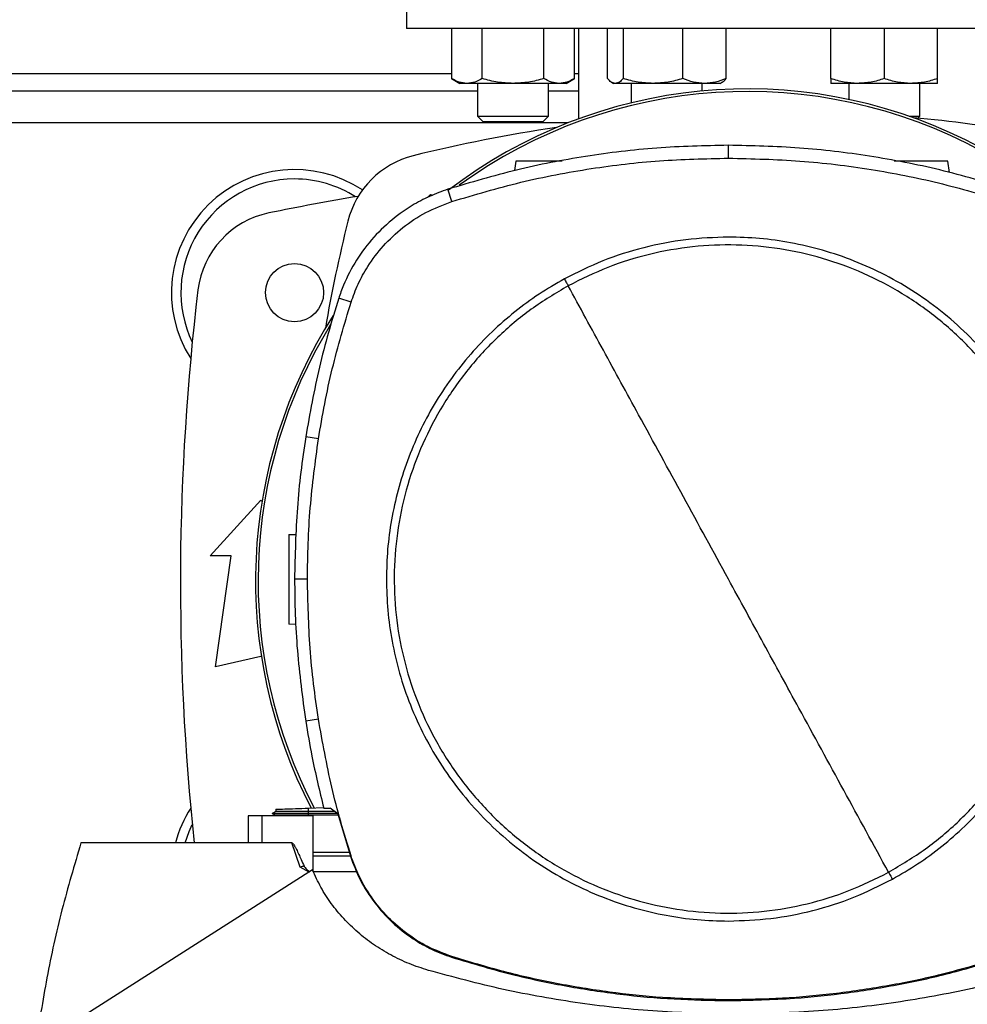
# Model space of a CAD drawing. Extents: x 0.4 to 10.6, y 0.4 to 8.1.
# Drawn here: x 7.9 to 8.3, y 5.8 to 6.2 of the extents above; entities that cross this region are included whole.
import ezdxf

# ---------------------------------------------------------------- set-up
doc = ezdxf.new("R2010")
doc.units = 0
doc.linetypes.add('SLD-SOLID', pattern=[0])
doc.layers.get('0').update_dxf_attribs({"linetype": 'CONTINUOUS'})
doc.styles.add('SLDTEXTSTYLE0', font='TXT', dxfattribs={"width": 0.75})
doc.dimstyles.new('SLDDIMSTYLE2', dxfattribs={"dimtxt": 0.125, "dimasz": 0.13, "dimexe": 0, "dimexo": 0.0625, "dimgap": 0.03125, "dimtad": 0, "dimtih": 1, "dimtoh": 1, "dimdec": 1, "dimlfac": 20, "dimrnd": 1e-09, "dimzin": 12, "dimtxsty": 'SLDTEXTSTYLE0', "dimsah": 1, "dimcen": 0.09, "dimazin": 3, "dimtfac": 1, "dimtdec": 1, "dimtofl": 0, "dimtmove": 0, "dimatfit": 3, "dimtolj": 1, "dimtzin": 12})

# ---------------------------------------------------------------- blocks, each defined once
blk = doc.blocks.new('_D_9')
at = {"color": 7, "linetype": 'SLD-SOLID'}
for p, q in [((6.651715667821396, 7.009934465603557), (6.651715667821392, 7.775772156052296)), ((9.012276898615161, 5.95463308380708), (9.012276898615154, 7.775772156052305)), ((6.651715667821392, 7.650772156052296), (7.670364333737679, 7.650772156052301)), ((9.012276898615154, 7.650772156052305), (7.993628232698866, 7.650772156052301))]:
    blk.add_line(p, q, dxfattribs=at)
for points in [[(6.651715667821392, 7.650772156052296), (6.781715667821392, 7.630772156052298), (6.781715667821392, 7.670772156052297)], [(9.012276898615154, 7.650772156052305), (8.882276898615153, 7.670772156052304), (8.882276898615153, 7.630772156052305)]]:
    blk.add_solid(points, dxfattribs=at)
at = {"color": 7, "linetype": 'SLD-SOLID', "insert": (7.670364333737679, 7.712686884290473), "char_height": 0.125, "attachment_point": 1, "style": 'SLDTEXTSTYLE0'}
blk.add_mtext('47.2', dxfattribs=at)

msp = doc.modelspace()

# ---------------------------------------------------------------- linework, layer by layer
at = {"color": 7, "linetype": 'SLD-SOLID'}
for p, q in [((8.083802275541155, 6.241303571824521), (8.083802275541155, 6.190122453739831)), ((8.408605438053971, 6.190122453739831), (8.083802275541155, 6.190122453739831)), ((8.103655623526917, 6.190122453739831), (8.103655623526917, 6.16811640128896)), ((8.117187271208168, 6.16811640128896), (8.117187271208168, 6.190122453739831)), ((8.144250559237422, 6.16811640128896), (8.144250559237422, 6.190122453739831)), ((8.157782206918673, 6.16811640128896), (8.157782206918673, 6.190122453739831)), ((8.159589684038544, 6.190122453739831), (8.159589684038544, 6.150452424011401)), ((8.172227291381159, 6.16811640128896), (8.172227291381159, 6.190122453739831)), ((8.179231790464588, 6.190122453739831), (8.179231790464588, 6.16811640128896)), ((8.20537292248, 6.16811640128896), (8.20537292248, 6.190122453739831)), ((8.224509562745233, 6.16811640128896), (8.224509562745233, 6.190122453739831)), ((8.270601785783938, 6.16811640128896), (8.270601785783938, 6.190122453739831)), ((8.29403928653193, 6.190122453739831), (8.29403928653193, 6.16811640128896)), ((8.317476785446608, 6.16811640128896), (8.317476785446608, 6.190122453739831)), ((8.103655623526917, 6.16811640128896), (8.107281416308115, 6.166023052138175)), ((8.110421440034294, 6.166023052138175), (8.107281416308115, 6.166023052138175)), ((8.13071891888942, 6.166023052138175), (8.110421440034294, 6.166023052138175)), ((8.115093922057383, 6.166023052138175), (8.115093922057383, 6.151554537946353)), ((8.15101638307805, 6.166023052138175), (8.13071891888942, 6.166023052138175)), ((8.146343915721458, 6.151554537946353), (8.146343915721458, 6.166023052138175)), ((8.154156414137475, 6.166023052138175), (8.15101638307805, 6.166023052138175)), ((8.154156414137475, 6.166023052138175), (8.157782206918673, 6.16811640128896)), ((8.174088315882445, 6.166509525185064), (8.174930928148516, 6.166023052138175)), ((8.175729540922873, 6.166023052138175), (8.174930928148516, 6.166023052138175)), ((8.192302356472295, 6.166023052138175), (8.175729540922873, 6.166023052138175)), ((8.182743426564535, 6.166023052138175), (8.182743426564535, 6.15747157492557)), ((8.214941242612616, 6.166023052138175), (8.192302356472295, 6.166023052138175)), ((8.213993427561856, 6.162680381419659), (8.213993427561856, 6.166023052138175)), ((8.221805927811188, 6.166023052138175), (8.214941242612616, 6.166023052138175)), ((8.221805927811188, 6.166023052138175), (8.222648536410635, 6.166509525185064)), ((8.282320535241277, 6.166023052138175), (8.270601785783938, 6.166023052138175)), ((8.278414286033268, 6.166023052138175), (8.278414286033268, 6.158956997765839)), ((8.305758034155957, 6.166023052138175), (8.282320535241277, 6.166023052138175)), ((8.317476785446608, 6.166023052138175), (8.305758034155957, 6.166023052138175)), ((8.309664287030591, 6.151554537946353), (8.309664287030591, 6.166023052138175)), ((8.115093922057383, 6.162563401437689), (7.747392531108562, 6.162563401437689)), ((8.159589684038544, 6.162563401437689), (8.146343915721458, 6.162563401437689)), ((8.115093922057383, 6.151554537946353), (8.117593914510591, 6.149054545493145)), ((8.115093922057383, 6.151554537946353), (8.146343915721458, 6.151554537946353)), ((8.143843915935001, 6.149054545493145), (8.117593914510591, 6.149054545493145)), ((8.143843915935001, 6.149054545493145), (8.146343915721458, 6.151554537946353)), ((8.305032357872365, 6.151554537946353), (8.309664287030591, 6.151554537946353)), ((8.308834991944012, 6.150725250193022), (8.309664287030591, 6.151554537946353)), ((8.22547281978427, 6.13311077234364), (8.22547281978427, 6.13878846675443)), ((8.131962887185658, 6.131855892173457), (8.131370184699275, 6.127638614225145)), ((8.322708955670798, 6.126753623115304), (8.321991873954588, 6.131855892173457)), ((8.103823877583231, 6.114053536494455), (8.102085193668657, 6.119458463389611)), ((8.093089233590755, 6.115844007810777), (8.094382187987769, 6.117136962207792)), ((8.094382187987769, 6.117136962207792), (8.09539451362663, 6.116865705341374)), ((8.05945179817328, 6.069719223314891), (8.054048352594345, 6.071462512509598)), ((8.045110545177993, 6.009577630742366), (8.0395018859697, 6.010460275212649)), ((7.997434162606298, 5.958085055838986), (8.019825899935038, 5.982691356334903)), ((8.019825899935038, 5.982691356334903), (8.020285474625991, 5.982186326502384)), ((8.032095495528957, 5.967485815823938), (8.035377476281901, 5.967600425333292)), ((8.006784567922951, 5.958085055838986), (7.997434162606298, 5.958085055838986)), ((7.999894790180918, 5.909364582745382), (8.006784567922951, 5.958085055838986)), ((8.04028705689934, 5.947938212629102), (8.034609362488549, 5.947938212629102)), ((8.035165486730822, 5.928008529535584), (8.032095495528957, 5.928115736130458)), ((8.019825899935038, 5.913793718246297), (7.999894790180918, 5.909364582745382)), ((8.020030952232922, 5.913748149439378), (8.019825899935038, 5.913793718246297)), ((8.045110545177993, 5.886298791536704), (8.0395018859697, 5.885416150733046)), ((8.02635714048559, 5.845715325027038), (8.024802829107793, 5.844818050725761)), ((8.024803606432148, 5.844828375939816), (8.026239031183332, 5.843999718845867)), ((8.024803606432148, 5.844828339273573), (8.024812376997495, 5.844823264665529)), ((8.024812215666026, 5.844823425996998), (8.024811849003594, 5.84482321333279)), ((8.026218351422227, 5.844011576708884), (8.024812259665518, 5.844823418663751)), ((8.024822159551153, 5.844823411330502), (8.024812274332016, 5.844823411330502)), ((8.026312671665963, 5.846637737704582), (8.026345128624351, 5.845708387773845)), ((8.026312671665963, 5.846637737704582), (8.026345113957854, 5.845708380440596)), ((8.026312671665963, 5.846637737704582), (8.026345113957854, 5.845708365774098)), ((8.02634518729034, 5.845708417106839), (8.026345113957854, 5.845708380440596)), ((8.04075785146068, 5.847142169877339), (8.047394148130948, 5.847373915200197)), ((8.040810313521302, 5.845639711900528), (8.04075785146068, 5.847142169877339)), ((8.040761166089057, 5.844823411330502), (8.040810313521302, 5.845639711900528)), ((8.053388360218632, 5.844823411330502), (8.040761166089057, 5.844823411330502)), ((8.040810240188815, 5.844011481376652), (8.040761166089057, 5.844823411330502)), ((8.052338312348875, 5.84561018090834), (8.040810313521302, 5.845639711900528)), ((8.047447548847392, 5.847139779238288), (8.050296867931815, 5.847139779238288)), ((8.053657593108431, 5.844621680994241), (8.050296867931815, 5.847139779238288)), ((8.053657593108431, 5.844621680994241), (8.059150298989557, 5.826059923421249)), ((8.014226744616957, 5.843682299179393), (8.014226744616957, 5.831871280954617)), ((8.02016924263538, 5.843682299179393), (8.014226744616957, 5.843682299179393)), ((8.02016924263538, 5.843682299179393), (8.02016924263538, 5.831871280954617)), ((8.04285054061909, 5.843682299179393), (8.02016924263538, 5.843682299179393)), ((8.026218322089232, 5.84401165737462), (8.026229820623065, 5.843682299179393)), ((8.026218322089232, 5.844011635374873), (8.026229820623065, 5.843682299179393)), ((8.026218322089232, 5.844011635374873), (8.026229820623065, 5.843682299179393)), ((8.040810240188815, 5.844011481376652), (8.040837607872662, 5.84401149604315)), ((8.053838167022425, 5.84401149604315), (8.040837607872662, 5.84401149604315)), ((8.04285054061909, 5.819163897751393), (8.04285054061909, 5.843682299179393)), ((8.02016924263538, 5.831871280954617), (7.94061166435798, 5.831871280954617)), ((8.033455695815805, 5.831871280954617), (8.02016924263538, 5.831871280954617)), ((8.037105174990044, 5.821137949613643), (8.033455695815805, 5.831871280954617)), ((8.04285054061909, 5.827722033553743), (8.058658458004679, 5.827722033553743)), ((8.059189575869162, 5.825965764508981), (8.04285054061909, 5.825965764508981)), ((8.059150298989557, 5.826059923421249), (8.05945179817328, 5.82615719896418)), ((8.042532468293489, 5.81992390097177), (7.918734735748792, 5.741120165985908)), ((8.040984140846566, 5.818938312357374), (8.037105174990044, 5.821137949613643)), ((8.062034993665318, 5.819144889970972), (8.042858636525565, 5.819144889970972)), ((8.103726858704002, 5.781521305935159), (8.103823877583231, 5.781822893117864)), ((8.22547281978427, 5.762765657268679), (8.22547281978427, 5.762448860928337))]:
    msp.add_line(p, q, dxfattribs=at)
at = {"color": 8, "linetype": 'SLD-SOLID'}
for p, q in [((7.758830844305526, 6.170437418476372), (8.103655623526917, 6.170437418476372)), ((8.157782206918673, 6.170437418476372), (8.159589684038544, 6.170437418476372)), ((8.154920912639255, 6.148685448423653), (7.702896783793899, 6.148685448423653)), ((8.040837607872662, 5.84401149604315), (8.040849091739998, 5.843682299179393))]:
    msp.add_line(p, q, dxfattribs=at)
at = {"color": 7, "linetype": 'SLD-SOLID', "flags": 128}
msp.add_lwpolyline([(7.986530677897617, 5.831871280954617), (7.988255193975861, 5.836866594581661), (7.98960647703239, 5.839904363489095)], dxfattribs=at)
at = {"color": 7, "linetype": 'SLD-SOLID'}
msp.add_circle((8.034589683569216, 6.073980725445654), 0.01279527559055182, dxfattribs=at)
for centre, radius, start, end in [((8.233855591808489, 5.947172476355447), 0.2164212598414952, 0, 127.4030589198561), ((8.233855591808489, 5.947172476355447), 0.2152890363846398, 61.35211024345912, 126.0694078114856), ((8.246203856797566, 5.494024727298364), 0.6596804075961098, 76.01413023665279, 84.72490212030382), ((8.246203856797566, 5.494024727298364), 0.6596804075961086, 98.39694247058615, 103.9858697633479), ((8.096285646979167, 6.095946179358536), 0.03937007874015713, 103.9858697633464, 166.0141302366536), ((8.034589683569216, 6.073980725445653), 0.05413385826771745, 56.50704638452555, 212.4702474963561), ((8.034589683569216, 6.073980725445653), 0.05000000000000059, 90, 205.8860651698928), ((8.034589683569216, 6.073980725445653), 0.04999999999999982, 57.45155456368489, 90), ((8.246203856797566, 5.018370489225181), 1.113188976377954, 99.49384269037763, 101.549587944777), ((8.03120817756889, 6.070446476422424), 0.03937007874015783, 101.5495879447735, 173.1509512470444), ((8.698207099039342, 5.946027969540146), 0.6596804075961106, 166.014130236653, 170.1996199019741), ((9.067069998529847, 5.946027969540146), 1.082677165354332, 173.1509512470453, 186.0524754429525), ((8.233855591808489, 5.947172476355447), 0.2164212598414954, 147.3433318978761, 207.5171894836903), ((8.233855591808489, 5.947172476355447), 0.2152890363846409, 148.4191207318804, 207.6611107940103), ((8.034589683569218, 5.818075213634629), 0.05413385826771756, 147.5297525036456, 165.2352473455941)]:
    msp.add_arc(centre, radius, start, end, dxfattribs=at)
for points, knots in [([(8.110421440034294, 6.166023052138175), (8.109287752284773, 6.166128534008047), (8.106995208674169, 6.166341839467961), (8.1047769361577, 6.167520567226869), (8.103655623526917, 6.16811640128896)], [0, 0, 0, 0, 0.4945108761628364, 1, 1, 1, 1]), ([(8.117187271208168, 6.16811640128896), (8.116088468505561, 6.167531313039148), (8.113870715249178, 6.166350408252317), (8.111578140967733, 6.166132829728888), (8.110421440034294, 6.166023052138175)], [0, 0, 0, 0, 0.4954575985605373, 1, 1, 1, 1]), ([(8.13071891888942, 6.166023052138175), (8.12845153324195, 6.166128534132936), (8.12386642373376, 6.166341839927501), (8.119429891064485, 6.167520567232138), (8.117187271208168, 6.16811640128896)], [0, 0, 0, 0, 0.494510685823133, 1, 1, 1, 1]), ([(8.144250559237422, 6.16811640128896), (8.1420529605867, 6.167531313054205), (8.137617472647122, 6.16635040961308), (8.133032320190514, 6.166132830105409), (8.13071891888942, 6.166023052138175)], [0, 0, 0, 0, 0.4954581504131765, 1, 1, 1, 1]), ([(8.15101638307805, 6.166023052138175), (8.149882691943562, 6.166128534212475), (8.14759014004347, 6.166341840220174), (8.14537187086966, 6.167520567235494), (8.144250559237422, 6.16811640128896)], [0, 0, 0, 0, 0.4945105645988573, 0.9999999999999999, 0.9999999999999999, 0.9999999999999999, 0.9999999999999999]), ([(8.157782206918673, 6.16811640128896), (8.15668340866657, 6.167531313072909), (8.154465669931593, 6.166350411303517), (8.152173086028942, 6.166132830573147), (8.15101638307805, 6.166023052138175)], [0, 0, 0, 0, 0.495458835964747, 1, 1, 1, 1]), ([(8.175729540922873, 6.166023052138175), (8.175142699316117, 6.166128534840586), (8.173955985047897, 6.166341842531384), (8.17280772553384, 6.167520567261998), (8.172227291381159, 6.16811640128896)], [0, 0, 0, 0, 0.4945096073007991, 1, 1, 1, 1]), ([(8.179231790464588, 6.16811640128896), (8.178663011599811, 6.167531313069721), (8.177515027231335, 6.166350411015405), (8.17632829587929, 6.166132830493427), (8.175729540922873, 6.166023052138175)], [0, 0, 0, 0, 0.4954587191217498, 1, 1, 1, 1]), ([(8.192302356472295, 6.166023052138175), (8.190112229795101, 6.166128534051253), (8.18568335456828, 6.166341839626941), (8.181397993937404, 6.167520567228691), (8.179231790464588, 6.16811640128896)], [0, 0, 0, 0, 0.4945108103135876, 0.9999999999999999, 0.9999999999999999, 0.9999999999999999, 0.9999999999999999]), ([(8.20537292248, 6.16811640128896), (8.203250205010013, 6.167531313039888), (8.198965847761064, 6.166350408319106), (8.194536932097167, 6.166132829747369), (8.192302356472295, 6.166023052138175)], [0, 0, 0, 0, 0.4954576256465054, 1, 1, 1, 1]), ([(8.214941242612616, 6.166023052138175), (8.213337958784058, 6.166128534138084), (8.210095796582191, 6.166341839946443), (8.206958694224106, 6.167520567232355), (8.20537292248, 6.16811640128896)], [0, 0, 0, 0, 0.4945106779769764, 1, 1, 1, 1]), ([(8.224509562745233, 6.16811640128896), (8.22295562529137, 6.167531313043524), (8.219819258112159, 6.166350408647812), (8.216577065658894, 6.16613282983832), (8.214941242612616, 6.166023052138175)], [0, 0, 0, 0, 0.4954577589523031, 1, 1, 1, 1]), ([(8.222633211754331, 6.166536071545065), (8.222674983432947, 6.166548497913235), (8.223313830314147, 6.16673854405965), (8.223931903204315, 6.167450757074721), (8.224509562745233, 6.16811640128896)], [0, 0, 0, 0, 0.0653860570409184, 1, 1, 1, 1]), ([(8.282320535241277, 6.166023052138175), (8.28035692222208, 6.166128534168984), (8.27638610158332, 6.166341840060142), (8.272543951702996, 6.167520567233659), (8.270601785783938, 6.16811640128896)], [0, 0, 0, 0, 0.4945106308832924, 1, 1, 1, 1]), ([(8.270601785783938, 6.16811640128896), (8.270601785783938, 6.167531313032672), (8.270601785783938, 6.16635040766702), (8.270601785783938, 6.166132829566936), (8.270601785783938, 6.166023052138175)], [0, 0, 0, 0, 0.4954573611955367, 1, 1, 1, 1]), ([(8.29403928653193, 6.16811640128896), (8.292136110194754, 6.167531313051613), (8.288294864066314, 6.166350409378838), (8.284324001807176, 6.166132830040594), (8.282320535241277, 6.166023052138175)], [0, 0, 0, 0, 0.4954580554170657, 1, 1, 1, 1]), ([(8.305758034155957, 6.166023052138175), (8.30379442179007, 6.166128534207217), (8.299823602004535, 6.166341840200825), (8.295981452489979, 6.167520567235272), (8.29403928653193, 6.16811640128896)], [0, 0, 0, 0, 0.4945105726130121, 1, 1, 1, 1]), ([(8.317476785446608, 6.16811640128896), (8.315573609109434, 6.167531313051613), (8.311732362980994, 6.166350409378838), (8.307761500721854, 6.166132830040594), (8.305758034155957, 6.166023052138175)], [0, 0, 0, 0, 0.4954580554170657, 1, 1, 1, 1]), ([(8.317476785446608, 6.166023052138175), (8.317476785446608, 6.166128534831709), (8.317476785446608, 6.166341842498722), (8.317476785446608, 6.167520567261624), (8.317476785446608, 6.16811640128896)], [0, 0, 0, 0, 0.4945096208298427, 1, 1, 1, 1]), ([(8.22547281978427, 6.13878846675443), (8.214960196430397, 6.138557416482247), (8.193934948242607, 6.138095315905351), (8.162756471486395, 6.134251122984847), (8.131996441251887, 6.128352616515959), (8.112075548251246, 6.122429109906337), (8.102085193668657, 6.119458463389611)], [0, 0, 0, 0, 0.2514782952826706, 0.5029566259702497, 0.7507320806691212, 1, 1, 1, 1]), ([(8.34886044223326, 6.119458463389611), (8.338780813019165, 6.122453410156488), (8.318621554843757, 6.128443303615133), (8.287761205625264, 6.134318162568347), (8.256671014977568, 6.13810918866409), (8.235893014391868, 6.138561587928582), (8.22547281978427, 6.13878846675443)], [0, 0, 0, 0, 0.2514782972134331, 0.502956588120114, 0.7507320755502775, 1, 1, 1, 1]), ([(8.103823877583231, 6.114053536494455), (8.1139048299109, 6.117045353261184), (8.13406673187926, 6.123028985997205), (8.164651296081697, 6.12879538544825), (8.195160898275784, 6.132460773511188), (8.215349221466782, 6.13289368524526), (8.22547281978427, 6.13311077234364)], [0, 0, 0, 0, 0.2550784244179454, 0.5101567808472404, 0.7543641469213597, 1, 1, 1, 1]), ([(8.152392980508811, 6.131855892173457), (8.150568194990813, 6.131855892173457), (8.14685208353475, 6.131855892173457), (8.141048207334896, 6.131855892173457), (8.136091025748996, 6.131855892173457), (8.133310733043567, 6.131855892173457), (8.132131270436904, 6.131855892173457), (8.132018955456822, 6.131855892173457), (8.131962887185658, 6.131855892173457)], [0, 0, 0, 0, 0.1970577333537355, 0.4013011355029714, 0.6033612482309957, 0.802287778999704, 0.9013009447981779, 1, 1, 1, 1]), ([(8.22547281978427, 6.13311077234364), (8.235985745926262, 6.132876400681714), (8.257011598966827, 6.132407657340994), (8.287894360208503, 6.128544745956522), (8.318063228907809, 6.122704351285296), (8.337416769108566, 6.116942742036026), (8.347121758318686, 6.114053536494455)], [0, 0, 0, 0, 0.2550784110225915, 0.5101568404022745, 0.7543641871599125, 1, 1, 1, 1]), ([(8.321991873954588, 6.131855892173457), (8.321935842336147, 6.131855892173457), (8.321823600778158, 6.131855892173457), (8.320643400289544, 6.131855892173457), (8.317868892790804, 6.131855892173457), (8.312887306579427, 6.131855892173457), (8.307106100628499, 6.131855892173457), (8.301914750466542, 6.131855892173457), (8.29940523555038, 6.131855892173457), (8.298474042967912, 6.131855892173457)], [0, 0, 0, 0, 0.08752346429163023, 0.1753254727652028, 0.3517277602723227, 0.5309088175271396, 0.7120259526228736, 0.8931429755074516, 1, 1, 1, 1]), ([(8.102085193668657, 6.119458463389611), (8.099363285048005, 6.118479215940302), (8.093919470629654, 6.116520722057285), (8.085111282096115, 6.111805668785139), (8.075972169236634, 6.105166673205337), (8.067155169644806, 6.096161838332216), (8.060021845834088, 6.085785751759546), (8.056008144546958, 6.077289079627241), (8.054362009989628, 6.072395032853466), (8.054048352594345, 6.071462512509598)], [0, 0, 0, 0, 0.1230569815697033, 0.2461138355141841, 0.4241104574783052, 0.6021071100368904, 0.7801039028775025, 0.9581006080279786, 1, 1, 1, 1]), ([(8.05945179817328, 6.069719223314891), (8.060433099492634, 6.072421073080781), (8.06241154191986, 6.077868384832425), (8.067095486936182, 6.086281968682316), (8.07352243664979, 6.09481971395614), (8.082140729321939, 6.10286788934241), (8.092265032162981, 6.109655257104098), (8.099929931316732, 6.112571843212088), (8.103823877583231, 6.114053536494455)], [0, 0, 0, 0, 0.1323637247490673, 0.2668640138395774, 0.4423391290839565, 0.6229032051173701, 0.8084260957531807, 1, 1, 1, 1]), ([(8.22547281978427, 6.098409194552561), (8.219226694710212, 6.098186334507304), (8.206685328261363, 6.097738861960528), (8.188161357779572, 6.094061735701167), (8.170142136566234, 6.088407856792056), (8.158921524163455, 6.08278789844238), (8.153333190980751, 6.079988924678425)], [0, 0, 0, 0, 0.2490209264210727, 0.5000000247592679, 0.7509791486696042, 1, 1, 1, 1]), ([(8.375943794030736, 5.947938212629102), (8.375823177347595, 5.952527122907368), (8.37558193941715, 5.961705117109363), (8.373592570363604, 5.975569055252569), (8.370333476386172, 5.989523711775039), (8.365569865666759, 6.003511606936425), (8.359325266815718, 6.017236884696747), (8.35160668662388, 6.030466781691549), (8.342481564812509, 6.042969659116454), (8.33206184471094, 6.054527238149767), (8.320504263200018, 6.064946956313775), (8.308001393065899, 6.074072091611042), (8.294771484303965, 6.081790653345722), (8.281046218251317, 6.088035272390396), (8.26705831581341, 6.092798862866199), (8.253103828463423, 6.096057897595947), (8.239239905036635, 6.09804738094778), (8.23006190620451, 6.098288588493259), (8.22547281978427, 6.098409194552561)], [0, 0, 0, 0, 0.05824744013841012, 0.1164970843738622, 0.1774685863959778, 0.2399877597799931, 0.3038027495321177, 0.3686253200006713, 0.4341374951456284, 0.4999999926247542, 0.56586249010388, 0.6313746835470178, 0.6961972517800163, 0.760012240263463, 0.822531393657872, 0.8835028956799876, 0.9417503434887415, 1, 1, 1, 1]), ([(8.295953601750929, 5.818924012522567), (8.301466556275576, 5.822212304218372), (8.312492463923045, 5.828788886773841), (8.327219117599748, 5.841284151174087), (8.34029140470996, 5.855445782955753), (8.351376095411913, 5.871232261509198), (8.360312793453737, 5.888319820403721), (8.36694036473423, 5.90643062213555), (8.37114821901687, 5.925250715615713), (8.372863045039837, 5.944459320956597), (8.37205604388053, 5.963727367082629), (8.36874124588396, 5.982725304049697), (8.362975102838625, 6.001128047468131), (8.35485592788598, 6.018620526279269), (8.34452332472431, 6.03490380365592), (8.332153408229148, 6.049698890065963), (8.317958189699572, 6.06275282650061), (8.302180711781302, 6.073842464067686), (8.285090702700716, 6.082777940225271), (8.266980626540361, 6.089405691648154), (8.248160023279398, 6.093614106112204), (8.228952816528034, 6.095326559694953), (8.209679872769147, 6.094528587297657), (8.190700280736914, 6.091180209969203), (8.172229033806731, 6.085539372920107), (8.1607377030645, 6.079814735658613), (8.154992037817612, 6.076952417089752)], [0, 0, 0, 0, 0.04166673663635953, 0.08333346267777751, 0.1250002330927158, 0.166666900383461, 0.2083334172712658, 0.2500000100517237, 0.2916666284083272, 0.3333332300226865, 0.3750000050938089, 0.4166667761350439, 0.4583333783802863, 0.4999999914812036, 0.5416666153720289, 0.5833332153152863, 0.6249999857302245, 0.6666667624784174, 0.7083333657814589, 0.7499999789444035, 0.7916665789616766, 0.8333330921526874, 0.874999760133516, 0.9166665167038924, 0.9583332592528268, 1, 1, 1, 1]), ([(8.153333190980751, 6.079988924678425), (8.149581653139524, 6.077816149192596), (8.142025478250092, 6.073439844791248), (8.131396478358344, 6.065607026215714), (8.121303053517366, 6.05680462484541), (8.111935529149573, 6.046997454856876), (8.103413279800053, 6.036289212346801), (8.095878560476638, 6.024812759290619), (8.089419364498248, 6.012698334438487), (8.08410764215643, 6.000085613684552), (8.07999205957396, 5.987163044594401), (8.077106267815791, 5.974084989006085), (8.07532793664945, 5.961001934043244), (8.075110034584485, 5.95227233737913), (8.07500184920443, 5.947938212629102)], [0, 0, 0, 0, 0.08069689380764541, 0.16253597016759, 0.2454427613832423, 0.3298822779899552, 0.4147640953508517, 0.5000000201268956, 0.5852304154775001, 0.6701120280723111, 0.7545572435744028, 0.8374581987752452, 0.9193002299294549, 1, 1, 1, 1]), ([(8.153333190980751, 6.079988924678425), (8.153643181589986, 6.079421485675803), (8.15419688084822, 6.078407937053728), (8.15474901711391, 6.07739726194368), (8.154992037817612, 6.076952417089752)], [0, 0, 0, 0, 0.5598537556682719, 0.9999999999999999, 0.9999999999999999, 0.9999999999999999, 0.9999999999999999]), ([(8.154992037817612, 6.076952417089752), (8.149479085251425, 6.073664121918859), (8.138453180146858, 6.067087531593656), (8.123726518308063, 6.054592274134833), (8.110654233580332, 6.040430641683921), (8.099569544591112, 6.024644164556372), (8.09063285337417, 6.007556604523152), (8.084005266437792, 5.989445806627187), (8.079797427512688, 5.970625708833324), (8.078082596635452, 5.95141710487545), (8.078889602288564, 5.932149059552215), (8.082204387059772, 5.913151120817163), (8.087970535616233, 5.894748378409273), (8.096089702903546, 5.877255895068057), (8.106422322848942, 5.860972629884151), (8.118792228966576, 5.84617753441659), (8.132987448787727, 5.833123598852349), (8.148764931089252, 5.82203396403979), (8.165854938820553, 5.813098491366216), (8.18396501359332, 5.806470735931963), (8.202785617054277, 5.802262328401993), (8.221992821668918, 5.800549851243372), (8.241265768906631, 5.801347824188449), (8.260245356490683, 5.804696223204266), (8.27871660439295, 5.810337057272832), (8.290207935280923, 5.816061693765234), (8.295953601750929, 5.818924012522567)], [0, 0, 0, 0, 0.04166673824712295, 0.08333347628409918, 0.125000246504487, 0.1666668914641478, 0.2083334151978681, 0.2500000132448136, 0.2916666279400803, 0.3333332305963304, 0.3750000042326314, 0.4166667723481318, 0.4583333743988245, 0.4999999945114897, 0.5416666133049883, 0.5833332028618373, 0.6249999955335297, 0.6666667564503889, 0.7083333665993401, 0.7499999721070103, 0.7916665704759922, 0.8333330877821608, 0.8749997555684395, 0.9166665193632538, 0.9583332522410805, 1, 1, 1, 1]), ([(8.22547281978427, 5.947938212629102), (8.218887233862882, 5.959993046277529), (8.20571478694123, 5.984105047590504), (8.187375388782621, 6.0176750899975), (8.170462426044445, 6.048634061628118), (8.1601498117139, 6.067511175380479), (8.154992037817612, 6.076952417089752)], [0, 0, 0, 0, 0.2798722225921748, 0.5597986330975415, 0.7798367080794169, 1, 1, 1, 1]), ([(8.054048352594345, 6.071462512509598), (8.052499418752712, 6.066458822151828), (8.049401551219997, 6.05645144192263), (8.044133946937126, 6.036190234461658), (8.041353698243034, 6.020746636869955), (8.0395018859697, 6.010460275212649)], [0, 0, 0, 0, 0.2503411477813028, 0.5006822712302901, 1, 1, 1, 1]), ([(8.045110545177993, 6.009577630742366), (8.04598708735059, 6.01474176345444), (8.047740171866563, 6.02507002988473), (8.052137126070487, 6.045235963542489), (8.05654447403617, 6.059987991197965), (8.05945179817328, 6.069719223314891)], [0, 0, 0, 0, 0.2539240228599409, 0.5078480951926786, 1, 1, 1, 1]), ([(8.0395018859697, 6.010460275212649), (8.03874912897545, 6.00527664022418), (8.037243615136903, 5.994909371279878), (8.035187756303507, 5.974075607779942), (8.034840593479096, 5.958387452601522), (8.034609362488549, 5.947938212629102)], [0, 0, 0, 0, 0.2503415859049122, 0.5006831219390697, 1, 1, 1, 1]), ([(8.04028705689934, 5.947938212629102), (8.040350659697058, 5.953175877631039), (8.040477865284766, 5.963651206998451), (8.041688430252824, 5.984255399603716), (8.043750381059379, 5.999512980386913), (8.045110545177993, 6.009577630742366)], [0, 0, 0, 0, 0.2539267035906708, 0.507853376324901, 1, 1, 1, 1]), ([(8.032095495528957, 5.967485815823938), (8.032095495528957, 5.967412361486672), (8.032095495528957, 5.967265218701643), (8.032095495528957, 5.966091073544876), (8.032095495528957, 5.964268199107911), (8.032095495528957, 5.961798243644838), (8.032095495528957, 5.958795934713407), (8.032095495528957, 5.955372443902556), (8.032095495528957, 5.951660189375928), (8.032095495528957, 5.947800776436146), (8.032095495528957, 5.943941363492646), (8.032095495528957, 5.940229108977123), (8.032095495528957, 5.936805618125887), (8.032095495528957, 5.933803309343369), (8.032095495528957, 5.931333353428446), (8.032095495528957, 5.929510480964807), (8.032095495528957, 5.928336332651907), (8.032095495528957, 5.92818919026401), (8.032095495528957, 5.928115736130458)], [0, 0, 0, 0, 0.06124236324517506, 0.1226799155094424, 0.1844747166948269, 0.2467321703788813, 0.3094860499216841, 0.3726977446523264, 0.436255217307196, 0.499999999120017, 0.563744780932838, 0.6273022535877076, 0.69051394831835, 0.7532678278611528, 0.8155252815452071, 0.8773200753620896, 0.9387576367548249, 1, 1, 1, 1]), ([(8.034609362488549, 5.947938212629102), (8.034672101179176, 5.942700582392788), (8.034797578557058, 5.932225322201602), (8.036007469922472, 5.911325360066025), (8.038104884014706, 5.895774166378973), (8.0395018859697, 5.885416150733046)], [0, 0, 0, 0, 0.2503415537653143, 0.5006830940786917, 1, 1, 1, 1]), ([(8.045110545177993, 5.886298791536704), (8.044358630007526, 5.891482593748458), (8.042854799846722, 5.901850196930171), (8.040845584090615, 5.922391893977601), (8.040509050812098, 5.937784495276384), (8.04028705689934, 5.947938212629102)], [0, 0, 0, 0, 0.2539266960283458, 0.507853331227699, 1, 1, 1, 1]), ([(8.07500184920443, 5.947938212629102), (8.075122465887574, 5.943349302576364), (8.075363703824046, 5.934171308596422), (8.077353072984707, 5.920307370744934), (8.080612166396362, 5.906352713964146), (8.085375778632773, 5.892364821822736), (8.09162036922048, 5.878639538969451), (8.099338955253787, 5.86540964332583), (8.10846407918781, 5.852906768413829), (8.118883783740474, 5.841349177044197), (8.130441370948153, 5.830929468436419), (8.142944245324017, 5.821804337259657), (8.156174154430252, 5.814085776892163), (8.169899420357803, 5.807841158047141), (8.183887321614153, 5.803077565737359), (8.19784180860682, 5.799818532415506), (8.21170573312844, 5.797829048458043), (8.220883732591293, 5.79758784105824), (8.22547281978427, 5.797467235059758)], [0, 0, 0, 0, 0.05824743782667984, 0.1164970826572397, 0.177468585302271, 0.2399877593250137, 0.30380272274732, 0.368625336328199, 0.4341375121424615, 0.4999999687280056, 0.5658624899329399, 0.6313746657472024, 0.696197248047299, 0.7600122371827118, 0.8225313765232954, 0.8835028867220414, 0.9417503332042481, 1, 1, 1, 1]), ([(8.295953601750929, 5.818924012522567), (8.289388461100431, 5.830941417980622), (8.276262516905154, 5.854968289880535), (8.257928010288808, 5.888529386380833), (8.240996098481379, 5.919523039707454), (8.230647070304219, 5.938466809961336), (8.22547281978427, 5.947938212629102)], [0, 0, 0, 0, 0.2801800205493449, 0.5601749467595476, 0.780098674826507, 1, 1, 1, 1]), ([(8.29761244858779, 5.815887504933895), (8.301363984695294, 5.818060281137485), (8.30892015576418, 5.822436586794223), (8.319549163160582, 5.8302693967719), (8.32964258432364, 5.839071802968992), (8.339010115917343, 5.848878967819757), (8.34753236655594, 5.859587208820086), (8.355067070799505, 5.871063670051585), (8.361526271594308, 5.883178091827735), (8.366838007499332, 5.895790806581645), (8.37095355901497, 5.908713386057601), (8.37383938191146, 5.921791433375269), (8.375617704961359, 5.934874491146907), (8.37583560811364, 5.943604087931353), (8.375943794030736, 5.947938212629102)], [0, 0, 0, 0, 0.08069687555962779, 0.1625359263459159, 0.2454427830774384, 0.329882268068471, 0.4147640867332127, 0.5000000258869823, 0.5852303823712194, 0.6701120349230605, 0.7545572241178687, 0.8374581892142233, 0.9193002272684194, 1, 1, 1, 1]), ([(8.0395018859697, 5.885416150733046), (8.0403668639256, 5.880248892065606), (8.042519454801207, 5.867389611914501), (8.045603042550397, 5.854718965742102), (8.047447548847392, 5.847139779238288)], [0, 0, 0, 0, 0.401831098375687, 1, 1, 1, 1]), ([(8.05945179817328, 5.82615719896418), (8.057903668354578, 5.831161185496907), (8.054807409412057, 5.841169156316318), (8.049631221352413, 5.861149275426879), (8.046907354930836, 5.876302743582394), (8.045110545177993, 5.886298791536704)], [0, 0, 0, 0, 0.253923995727275, 0.5078478774804178, 1, 1, 1, 1]), ([(8.040761166089057, 5.844823462663242), (8.03861339071075, 5.844823458028958), (8.034342393773814, 5.844823448813369), (8.028967545049897, 5.844823430589783), (8.026063364543798, 5.844823429458854), (8.02493388475921, 5.844823419359897), (8.0248819887821, 5.844823413824574), (8.02485860579679, 5.844823411330502)], [0, 0, 0, 0, 0.2601483986107909, 0.5173227260349387, 0.7705115699236745, 0.8965984477365437, 0.9999999999999999, 0.9999999999999999, 0.9999999999999999, 0.9999999999999999]), ([(8.026356289828751, 5.846639255687046), (8.026375148767672, 5.84663991505076), (8.02641731062195, 5.846641389152615), (8.027421846627584, 5.846676464637769), (8.030033046794014, 5.846767654382967), (8.034905306909643, 5.846937801148546), (8.038798532894193, 5.847073751185051), (8.04075785146068, 5.847142169877339)], [0, 0, 0, 0, 0.1020599679464346, 0.228169650161563, 0.4815110134359208, 0.7390634137534522, 1, 1, 1, 1]), ([(8.040810313521302, 5.845639601901799), (8.03883791643714, 5.845645131537433), (8.036847272351947, 5.845650712328723), (8.034913379355778, 5.845658981792832), (8.034429001418646, 5.845661130639099), (8.032728404268385, 5.845668841423234), (8.030380328165217, 5.845681224580502), (8.02823928135042, 5.845694800397853), (8.026682005405977, 5.845706018928327), (8.026522157441848, 5.845706991316604), (8.026427613004818, 5.84570756645)], [0, 0, 0, 0, 0.2610326950254773, 0.2634475555491659, 0.2818001306996645, 0.3320896404246158, 0.5192813780734028, 0.6711507417754751, 0.8054972538746513, 1, 1, 1, 1]), ([(8.040810240188815, 5.844011481376652), (8.038833858040153, 5.844009077080922), (8.03500790989097, 5.844004422763029), (8.030231756807972, 5.844005283726083), (8.027572664433485, 5.84400459101613), (8.02639333660336, 5.844007926599771), (8.026277126978268, 5.844010403834009), (8.026218322089232, 5.84401165737462)], [0, 0, 0, 0, 0.2613195954336094, 0.505871409115405, 0.7468014038706582, 0.8718753688598051, 1, 1, 1, 1]), ([(7.94061166435798, 5.831871280954617), (7.937726912767111, 5.822067916726443), (7.931962170276321, 5.802477366712453), (7.925311013230677, 5.772583940147679), (7.922242434613214, 5.752438027424406), (7.920710048929807, 5.742377568793617)], [0, 0, 0, 0, 0.3339762227941522, 0.6674012863184912, 1, 1, 1, 1]), ([(8.033455695815805, 5.831871280954617), (8.033482784789149, 5.831867596504706), (8.033543690568454, 5.831859312532836), (8.033679912871984, 5.831779353516989), (8.034188251616818, 5.831283061865619), (8.034742316143326, 5.830266204174313), (8.03540603592434, 5.829023521281798), (8.035961997595052, 5.82788733031899), (8.03665373402229, 5.826433024540267), (8.037616230832953, 5.824329461913051), (8.03838376302062, 5.822608982890216), (8.038820275177061, 5.821630509256886)], [0, 0, 0, 0, 0.006983225037675411, 0.01570080776506731, 0.03992791701140627, 0.1892289256375092, 0.3090928677942618, 0.4042128096643388, 0.5147244838975875, 0.7240133177416588, 1, 1, 1, 1]), ([(8.059150298989557, 5.826059923421249), (8.06050062376143, 5.822474758041828), (8.063240430382983, 5.815200463701299), (8.069565884417637, 5.805403176507696), (8.07738696068114, 5.79665789661096), (8.08596348630558, 5.789905786609758), (8.094842429992527, 5.784774723456196), (8.100746993153079, 5.782612512484116), (8.103726858704002, 5.781521305935159)], [0, 0, 0, 0, 0.1754267278538378, 0.3559405267410901, 0.5313666836515548, 0.7118738430201554, 0.8545909009424816, 1, 1, 1, 1]), ([(8.103823877583231, 5.781822893117864), (8.100254014970007, 5.783163982128833), (8.09301076619053, 5.785885050806912), (8.083253054772781, 5.792173172566008), (8.074541268059, 5.799950969987545), (8.067812870487915, 5.808482430771006), (8.062697799248847, 5.817316281882049), (8.060540517186576, 5.823191927450641), (8.05945179817328, 5.82615719896418)], [0, 0, 0, 0, 0.1754266773082265, 0.3559406072362371, 0.5313667021172666, 0.7118740109620593, 0.8545909930014925, 1, 1, 1, 1]), ([(8.038820260510564, 5.821630494590388), (8.038544377708623, 5.821552878416521), (8.037992215125225, 5.821397534383567), (8.037400996721392, 5.821224519333574), (8.037105174990044, 5.821137949613643)], [0, 0, 0, 0, 0.4996405229793067, 0.9999999999999999, 0.9999999999999999, 0.9999999999999999, 0.9999999999999999]), ([(8.038820275177061, 5.821630509256886), (8.038956509855414, 5.8213968533883), (8.039238383505724, 5.820913412362922), (8.040109654381443, 5.820109524970346), (8.040796056443206, 5.819519788876386), (8.041264857603704, 5.819117008959722)], [0, 0, 0, 0, 0.2287200422559169, 0.4732286521271953, 1, 1, 1, 1]), ([(8.09350844608131, 5.775739494060475), (8.090650819439247, 5.776665571013696), (8.084957141452119, 5.778510732969192), (8.076882292530662, 5.782385598205771), (8.069307311050766, 5.786993868106327), (8.062361701431362, 5.792372018472273), (8.056114318908088, 5.798418506852508), (8.05067415439305, 5.805076957962651), (8.046022079032369, 5.812224624449121), (8.043692116463797, 5.817365319914948), (8.042532468293489, 5.81992390097177)], [0, 0, 0, 0, 0.1291182753116127, 0.2572616978918353, 0.3842524622160333, 0.5099909904946527, 0.6343897159278092, 0.7574638478987062, 0.8792870714700116, 1, 1, 1, 1]), ([(8.295953601750929, 5.818924012522567), (8.296262946845022, 5.818357760698341), (8.296815230836177, 5.81734681265535), (8.297368900264214, 5.816333320331788), (8.29761244858779, 5.815887504933895)], [0, 0, 0, 0, 0.560119610648911, 1, 1, 1, 1]), ([(8.22547281978427, 5.797467235059758), (8.23171894462785, 5.797690087374601), (8.24426031244681, 5.798137544465157), (8.26278427855508, 5.80181470012104), (8.280803502786627, 5.807468570877579), (8.292024115506479, 5.813088530610768), (8.29761244858779, 5.815887504933895)], [0, 0, 0, 0, 0.2490208842105433, 0.5000000130798479, 0.7509791544077015, 1, 1, 1, 1]), ([(8.103726858704002, 5.781521305935159), (8.113012769899813, 5.778746679787861), (8.129792250290157, 5.773732978488399), (8.154635367728671, 5.768566572065646), (8.177971301834933, 5.765054995633829), (8.201624177211283, 5.762853598634138), (8.217513720371207, 5.762583935603), (8.22547281978427, 5.762448860928337)], [0, 0, 0, 0, 0.2349171319795118, 0.4244911809176857, 0.6147309441324011, 0.8070180693324366, 1, 1, 1, 1]), ([(8.22547281978427, 5.762765657268679), (8.215783250569075, 5.762963826480209), (8.198282486394298, 5.763321748753189), (8.173065926039614, 5.765999735167158), (8.149798460702895, 5.769789659278663), (8.12662985991768, 5.774922214064124), (8.111435001334515, 5.779519904302224), (8.103823877583231, 5.781822893117864)], [0, 0, 0, 0, 0.2351047126839303, 0.4246331329783994, 0.6148267269068912, 0.8070662236734161, 1, 1, 1, 1]), ([(8.347121758318686, 5.781822893117864), (8.337835792589358, 5.779048391559213), (8.321063994486531, 5.774037240179372), (8.296236534293335, 5.768875482041149), (8.272924758791792, 5.765368408953568), (8.249296521744819, 5.763169863270659), (8.233423590451519, 5.762900554407225), (8.22547281978427, 5.762765657268679)], [0, 0, 0, 0, 0.2351047060772, 0.4246331268375486, 0.6148267282782794, 0.8070662378595967, 1, 1, 1, 1]), ([(8.22547281978427, 5.762448860928337), (8.235162373044586, 5.762646880174854), (8.252671230967781, 5.763004697585025), (8.27790411005504, 5.765683120944419), (8.301195958984568, 5.769476119105825), (8.324388889645308, 5.774613498122308), (8.339599671318117, 5.779215936756177), (8.347218777197915, 5.781521305935159)], [0, 0, 0, 0, 0.2349170755489152, 0.4244911596043202, 0.614730912285863, 0.807018072137991, 1, 1, 1, 1]), ([(8.228638315549528, 5.756521630733539), (8.217195930099372, 5.756752249313023), (8.194323126032224, 5.757213245283292), (8.160226269298114, 5.761008406373993), (8.126490882383557, 5.76685356788938), (8.104491433470942, 5.772780524802172), (8.09350844608131, 5.775739494060475)], [0, 0, 0, 0, 0.250644433117753, 0.501026733822109, 0.750892983185013, 1, 1, 1, 1]), ([(8.363768188684368, 5.775739494060475), (8.352785201294251, 5.772780524806724), (8.330785752380667, 5.766853567903055), (8.297050364873988, 5.761008406215191), (8.26295350689206, 5.757213245305976), (8.240080701609106, 5.756752249320603), (8.228638315549528, 5.756521630733539)], [0, 0, 0, 0, 0.2491070101647771, 0.4989732528572025, 0.7493555601920682, 1, 1, 1, 1])]:
    msp.add_open_spline(points, degree=3, knots=knots, dxfattribs=at)

# ---------------------------------------------------------------- dimensions: what is measured, and where the dimension line sits
dim = msp.add_linear_dim(base=(6.651715667821393, 7.650772156052298), p1=(9.012276898615161, 5.90463308380708), p2=(6.651715667821396, 6.959934465603557), angle=2.155795589606645e-13, dimstyle='SLDDIMSTYLE2', dxfattribs=at)
dim.commit()
dim.dimension.update_dxf_attribs({"geometry": '_D_9', "text_midpoint": (7.831996283218274, 7.650772156052303), "dimtype": 160})

doc.saveas('drawing.dxf')
